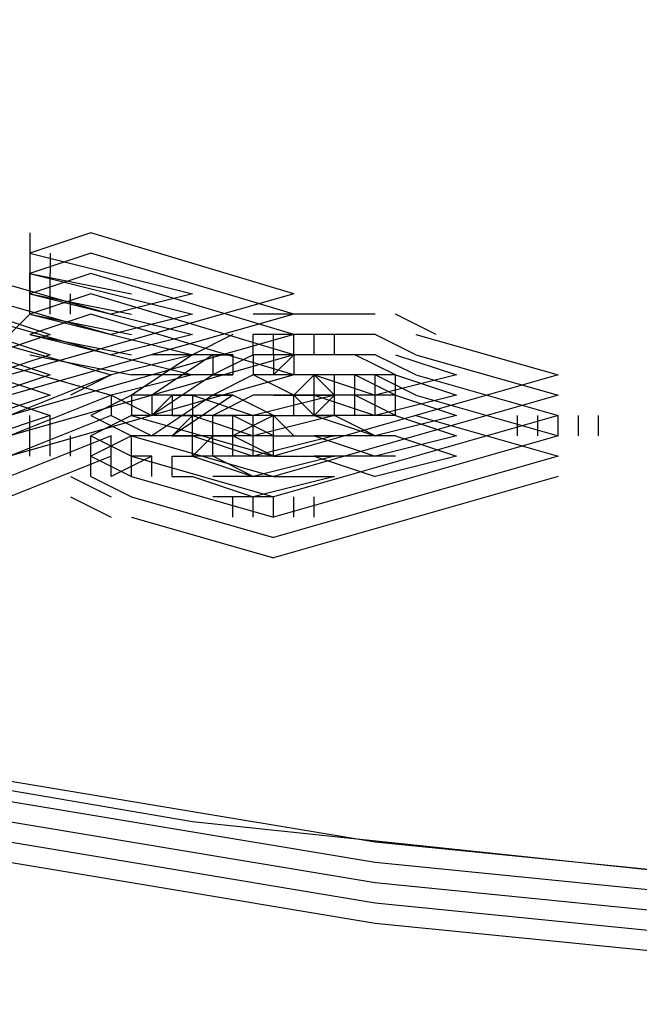
# Model space of a CAD drawing. Units: inches. Extents: x 3.7 to 57.1, y 2.3 to 46.8.
# Drawn here: x 54.5 to 54.7, y 14.1 to 14.4 of the extents above; entities that cross this region are included whole.
import ezdxf

# ---------------------------------------------------------------- set-up
doc = ezdxf.new("R2010")
doc.units = ezdxf.units.IN
doc.header["$MEASUREMENT"] = 0
doc.layers.add('PEN1', color=7, linetype='Continuous')

msp = doc.modelspace()

# ---------------------------------------------------------------- linework, layer by layer
at = {"layer": 'PEN1', "color": 7}
for points in [[(54.68859, 14.79245), (54.46922, 14.77466), (54.27357, 14.73909), (54.10756, 14.69166), (53.98306, 14.64423), (53.89412, 14.58494), (53.85855, 14.51972), (53.86448, 14.45451), (53.91784, 14.38929), (54.01863, 14.33), (54.16092, 14.27664), (54.33286, 14.22921), (54.54037, 14.19364), (54.76566, 14.16992)], [(54.49294, 14.36557), (54.49294, 14.35965)], [(54.51072, 14.36557), (54.49294, 14.35965), (54.54037, 14.34779)], [(54.57001, 14.34779), (54.51072, 14.36557)], [(54.49294, 14.35965), (54.49294, 14.35372)], [(54.51072, 14.35965), (54.49294, 14.35372)], [(54.49886, 14.35965), (54.49886, 14.35372)], [(54.57001, 14.34186), (54.51072, 14.35965)], [(54.47515, 14.35372), (54.51665, 14.34186)], [(54.49294, 14.35372), (54.49294, 14.34779)], [(54.51072, 14.35372), (54.49294, 14.34779)], [(54.51072, 14.35372), (54.49294, 14.34779)], [(54.51072, 14.35372), (54.49294, 14.34779)], [(54.49294, 14.35372), (54.54037, 14.34186)], [(54.49294, 14.35372), (54.52258, 14.34779)], [(54.49294, 14.34779), (54.49294, 14.35372)], [(54.49886, 14.34779), (54.49886, 14.35372)], [(54.57001, 14.33593), (54.51072, 14.35372)], [(54.57001, 14.33593), (54.51072, 14.35372)], [(54.57001, 14.33593), (54.51072, 14.35372)], [(54.46329, 14.34779), (54.49886, 14.33593)], [(54.47515, 14.34779), (54.51665, 14.33593)], [(54.57001, 14.34779), (54.48701, 14.32407)], [(54.51072, 14.34779), (54.49294, 14.34186)], [(54.49294, 14.34779), (54.54037, 14.33593)], [(54.49294, 14.34779), (54.54037, 14.33593)], [(54.49294, 14.34779), (54.54037, 14.33593)], [(54.49294, 14.34186), (54.49294, 14.34779)], [(54.49294, 14.34186), (54.49294, 14.34779)], [(54.49294, 14.34186), (54.49294, 14.34779)], [(54.49294, 14.34779), (54.52258, 14.34186)], [(54.49886, 14.34186), (54.49886, 14.34779)], [(54.50479, 14.34186), (54.50479, 14.34779)], [(54.57001, 14.33), (54.51072, 14.34779)], [(54.54037, 14.34779), (54.51665, 14.34186)], [(54.46329, 14.34186), (54.49886, 14.33)], [(54.47515, 14.34186), (54.51665, 14.33)], [(54.47515, 14.34186), (54.51665, 14.33)], [(54.47515, 14.34186), (54.51665, 14.33)], [(54.57001, 14.34186), (54.48701, 14.31814)], [(54.48701, 14.33593), (54.49294, 14.34186)], [(54.48701, 14.33593), (54.49294, 14.34186)], [(54.51072, 14.34186), (54.49294, 14.33593)], [(54.49294, 14.34186), (54.54037, 14.33)], [(54.49294, 14.34186), (54.52258, 14.33593)], [(54.49294, 14.34186), (54.52258, 14.33593)], [(54.49294, 14.34186), (54.52258, 14.33593)], [(54.57001, 14.32407), (54.51072, 14.34186)], [(54.54037, 14.34186), (54.51665, 14.33593)], [(54.56408, 14.34186), (54.55815, 14.34186)], [(54.57001, 14.34186), (54.56408, 14.34186)], [(54.56408, 14.34186), (54.56408, 14.34186)], [(54.57594, 14.34186), (54.57001, 14.34186)], [(54.57001, 14.34186), (54.57001, 14.34186)], [(54.58187, 14.34186), (54.57594, 14.34186)], [(54.57594, 14.34186), (54.57594, 14.34186)], [(54.5878, 14.34186), (54.58187, 14.34186)], [(54.58187, 14.34186), (54.58187, 14.34186)], [(54.58187, 14.34186), (54.58187, 14.34186)], [(54.59373, 14.34186), (54.5878, 14.34186)], [(54.61151, 14.33593), (54.59965, 14.34186)], [(54.46329, 14.33593), (54.49886, 14.32407)], [(54.46329, 14.33593), (54.49886, 14.32407)], [(54.46329, 14.33593), (54.49886, 14.32407)], [(54.47515, 14.33593), (54.51665, 14.32407)], [(54.49886, 14.33593), (54.48108, 14.33)], [(54.57001, 14.33593), (54.48701, 14.31222)], [(54.57001, 14.33593), (54.48701, 14.31222)], [(54.57001, 14.33593), (54.48701, 14.31222)], [(54.49294, 14.33593), (54.54037, 14.32407), (54.51665, 14.31814)], [(54.49294, 14.33593), (54.52258, 14.33)], [(54.54037, 14.33593), (54.51665, 14.33)], [(54.54037, 14.33593), (54.51665, 14.33)], [(54.54037, 14.33593), (54.51665, 14.33)], [(54.55222, 14.33593), (54.54037, 14.33)], [(54.55815, 14.33), (54.55815, 14.33593)], [(54.56408, 14.33593), (54.55815, 14.33593)], [(54.55815, 14.33593), (54.55815, 14.33593)], [(54.56408, 14.33), (54.56408, 14.33593)], [(54.57001, 14.33593), (54.56408, 14.33593)], [(54.56408, 14.33593), (54.56408, 14.33593)], [(54.57001, 14.33), (54.57001, 14.33593)], [(54.57001, 14.33), (54.57001, 14.33593)], [(54.57001, 14.33), (54.57001, 14.33593)], [(54.57594, 14.33593), (54.57001, 14.33593)], [(54.57001, 14.33593), (54.57001, 14.33593)], [(54.57594, 14.33), (54.57594, 14.33593)], [(54.58187, 14.33593), (54.57594, 14.33593)], [(54.57594, 14.33593), (54.57594, 14.33593)], [(54.5878, 14.33593), (54.57594, 14.33593)], [(54.58187, 14.33), (54.58187, 14.33593)], [(54.5878, 14.33593), (54.58187, 14.33593)], [(54.58187, 14.33593), (54.58187, 14.33593)], [(54.58187, 14.33593), (54.58187, 14.33593)], [(54.59373, 14.33593), (54.5878, 14.33593)], [(54.60558, 14.33), (54.59373, 14.33593)], [(54.60558, 14.33), (54.59373, 14.33593)], [(54.60558, 14.33593), (54.64708, 14.32407)], [(54.46329, 14.33), (54.49886, 14.31814)], [(54.47515, 14.33), (54.51665, 14.31814)], [(54.49886, 14.33), (54.48108, 14.32407)], [(54.57001, 14.33), (54.48701, 14.30629)], [(54.49294, 14.33), (54.52258, 14.32407)], [(54.54037, 14.33), (54.51665, 14.32407)], [(54.54037, 14.33), (54.52258, 14.31814)], [(54.54629, 14.33), (54.52851, 14.31814)], [(54.53444, 14.33), (54.52851, 14.33)], [(54.54037, 14.33), (54.53444, 14.33)], [(54.54629, 14.33), (54.54037, 14.33)], [(54.54037, 14.33), (54.54037, 14.33)], [(54.54629, 14.33), (54.55222, 14.33)], [(54.55815, 14.33), (54.54629, 14.32407)], [(54.55222, 14.33), (54.54629, 14.33)], [(54.54629, 14.33), (54.54629, 14.32407)], [(54.54629, 14.33), (54.54629, 14.33)], [(54.55222, 14.33), (54.55222, 14.32407)], [(54.56408, 14.33), (54.55815, 14.33)], [(54.56408, 14.33), (54.55815, 14.33)], [(54.56408, 14.33), (54.55815, 14.33)], [(54.55815, 14.33), (54.55815, 14.32407)], [(54.55815, 14.33), (54.55815, 14.32407)], [(54.55815, 14.33), (54.55815, 14.32407)], [(54.55815, 14.33), (54.55815, 14.33)], [(54.57001, 14.33), (54.56408, 14.33)], [(54.57001, 14.33), (54.56408, 14.33)], [(54.57001, 14.33), (54.56408, 14.33)], [(54.56408, 14.33), (54.56408, 14.33)], [(54.56408, 14.33), (54.56408, 14.32407)], [(54.57001, 14.33), (54.56408, 14.32407)], [(54.57001, 14.33), (54.56408, 14.32407)], [(54.57594, 14.33), (54.57001, 14.33)], [(54.57594, 14.33), (54.57001, 14.33)], [(54.57594, 14.33), (54.57001, 14.33)], [(54.57001, 14.33), (54.57001, 14.33)], [(54.57001, 14.33), (54.57001, 14.32407)], [(54.57001, 14.33), (54.57001, 14.33)], [(54.57001, 14.33), (54.57001, 14.33)], [(54.57001, 14.33), (54.57001, 14.33)], [(54.57001, 14.33), (54.57001, 14.33)], [(54.57001, 14.33), (54.57001, 14.33)], [(54.57001, 14.33), (54.57001, 14.33)], [(54.57001, 14.33), (54.57001, 14.33)], [(54.57001, 14.33), (54.57001, 14.33)], [(54.58187, 14.33), (54.57594, 14.33)], [(54.58187, 14.33), (54.57594, 14.33)], [(54.58187, 14.33), (54.57594, 14.33)], [(54.57594, 14.33), (54.57594, 14.33)], [(54.5878, 14.33), (54.57594, 14.33)], [(54.5878, 14.33), (54.58187, 14.33)], [(54.5878, 14.33), (54.58187, 14.33)], [(54.5878, 14.33), (54.58187, 14.33)], [(54.58187, 14.33), (54.58187, 14.33)], [(54.58187, 14.33), (54.58187, 14.33)], [(54.59373, 14.33), (54.5878, 14.33)], [(54.59373, 14.33), (54.5878, 14.33)], [(54.59373, 14.33), (54.5878, 14.33)], [(54.59965, 14.32407), (54.5878, 14.33)], [(54.60558, 14.32407), (54.59373, 14.33)], [(54.60558, 14.32407), (54.59373, 14.33)], [(54.60558, 14.32407), (54.59373, 14.33)], [(54.59965, 14.33), (54.61744, 14.32407)], [(54.60558, 14.33), (54.64708, 14.31814)], [(54.46329, 14.32407), (54.49886, 14.31222), (54.48108, 14.30629)], [(54.49886, 14.32407), (54.48108, 14.31814)], [(54.49886, 14.32407), (54.48108, 14.31814)], [(54.49886, 14.32407), (54.48108, 14.31814)], [(54.51665, 14.32407), (54.48701, 14.31222)], [(54.57001, 14.32407), (54.48701, 14.30036)], [(54.51665, 14.32407), (54.50479, 14.31814)], [(54.52851, 14.32407), (54.52258, 14.32407)], [(54.52258, 14.32407), (54.52258, 14.32407)], [(54.52258, 14.32407), (54.52258, 14.32407)], [(54.54629, 14.32407), (54.52851, 14.31222)], [(54.54629, 14.32407), (54.52851, 14.31222)], [(54.54629, 14.32407), (54.52851, 14.31222)], [(54.53444, 14.32407), (54.52851, 14.32407)], [(54.52851, 14.32407), (54.52851, 14.32407)], [(54.54037, 14.32407), (54.53444, 14.32407)], [(54.54629, 14.32407), (54.54037, 14.32407)], [(54.54037, 14.32407), (54.54037, 14.32407)], [(54.54037, 14.32407), (54.54037, 14.32407)], [(54.54037, 14.32407), (54.54037, 14.32407)], [(54.54037, 14.32407), (54.54037, 14.32407)], [(54.55222, 14.32407), (54.54037, 14.32407)], [(54.54629, 14.32407), (54.55222, 14.32407)], [(54.55815, 14.32407), (54.54629, 14.31814)], [(54.55815, 14.32407), (54.54629, 14.31814)], [(54.55815, 14.32407), (54.54629, 14.31814)], [(54.55222, 14.32407), (54.54629, 14.32407)], [(54.54629, 14.32407), (54.54629, 14.32407)], [(54.56408, 14.32407), (54.55815, 14.32407)], [(54.55815, 14.32407), (54.55815, 14.32407)], [(54.57001, 14.31814), (54.55815, 14.32407)], [(54.64708, 14.32407), (54.56408, 14.30036)], [(54.57001, 14.32407), (54.56408, 14.32407)], [(54.56408, 14.32407), (54.56408, 14.32407)], [(54.57594, 14.32407), (54.57001, 14.32407)], [(54.57001, 14.32407), (54.57001, 14.32407)], [(54.57001, 14.32407), (54.57001, 14.32407)], [(54.57001, 14.32407), (54.57001, 14.32407)], [(54.57001, 14.32407), (54.57001, 14.32407)], [(54.57001, 14.32407), (54.57001, 14.32407)], [(54.57001, 14.32407), (54.57001, 14.32407)], [(54.57001, 14.32407), (54.57001, 14.32407)], [(54.57001, 14.32407), (54.57001, 14.32407)], [(54.57001, 14.32407), (54.57001, 14.32407)], [(54.57594, 14.32407), (54.57001, 14.31814)], [(54.57594, 14.32407), (54.57001, 14.31814)], [(54.57594, 14.32407), (54.57001, 14.31814)], [(54.58187, 14.32407), (54.57594, 14.32407)], [(54.57594, 14.32407), (54.57594, 14.32407)], [(54.57594, 14.32407), (54.59373, 14.31814)], [(54.57594, 14.32407), (54.58187, 14.31814)], [(54.57594, 14.32407), (54.58187, 14.31814)], [(54.5878, 14.32407), (54.57594, 14.32407)], [(54.5878, 14.32407), (54.57594, 14.32407)], [(54.5878, 14.32407), (54.57594, 14.32407)], [(54.5878, 14.32407), (54.57594, 14.32407)], [(54.57594, 14.31222), (54.57594, 14.32407)], [(54.57594, 14.31222), (54.57594, 14.32407)], [(54.5878, 14.32407), (54.58187, 14.32407)], [(54.58187, 14.32407), (54.58187, 14.32407)], [(54.58187, 14.32407), (54.58187, 14.32407)], [(54.58187, 14.31222), (54.58187, 14.32407)], [(54.59373, 14.32407), (54.5878, 14.32407)], [(54.59965, 14.31814), (54.5878, 14.32407)], [(54.59965, 14.31814), (54.5878, 14.32407)], [(54.59965, 14.31814), (54.5878, 14.32407)], [(54.59965, 14.32407), (54.5878, 14.32407)], [(54.5878, 14.31222), (54.5878, 14.32407)], [(54.5878, 14.31222), (54.5878, 14.32407)], [(54.5878, 14.31222), (54.5878, 14.32407)], [(54.60558, 14.31814), (54.59373, 14.32407)], [(54.61744, 14.32407), (54.59373, 14.31814)], [(54.59373, 14.31222), (54.59373, 14.32407)], [(54.59965, 14.32407), (54.61744, 14.31814)], [(54.59965, 14.32407), (54.59965, 14.32407)], [(54.59965, 14.31222), (54.59965, 14.32407)], [(54.60558, 14.32407), (54.64708, 14.31222)], [(54.60558, 14.32407), (54.64708, 14.31222)], [(54.60558, 14.32407), (54.64708, 14.31222)], [(54.49886, 14.31814), (54.48108, 14.31222)], [(54.51665, 14.31814), (54.48701, 14.30629)], [(54.51072, 14.31814), (54.51072, 14.31814)], [(54.52258, 14.31814), (54.51072, 14.31222)], [(54.51665, 14.31814), (54.52851, 14.31222)], [(54.51665, 14.31814), (54.51665, 14.31222)], [(54.52258, 14.31814), (54.52258, 14.31222)], [(54.52851, 14.31814), (54.52258, 14.31814)], [(54.52258, 14.31814), (54.52258, 14.31814)], [(54.52258, 14.31814), (54.52258, 14.31814)], [(54.54629, 14.31814), (54.52851, 14.30629)], [(54.53444, 14.31814), (54.52851, 14.31814)], [(54.53444, 14.31814), (54.52851, 14.31814)], [(54.53444, 14.31814), (54.52851, 14.31814)], [(54.52851, 14.31814), (54.52851, 14.31222)], [(54.52851, 14.31814), (54.52851, 14.31222)], [(54.52851, 14.31814), (54.52851, 14.31222)], [(54.52851, 14.31814), (54.52851, 14.31814)], [(54.52851, 14.31222), (54.53444, 14.31814)], [(54.52851, 14.31222), (54.53444, 14.31814)], [(54.55222, 14.31814), (54.53444, 14.30629)], [(54.54037, 14.31814), (54.53444, 14.31814)], [(54.54037, 14.31814), (54.53444, 14.31814)], [(54.54037, 14.31814), (54.53444, 14.31814)], [(54.53444, 14.31814), (54.53444, 14.31222)], [(54.53444, 14.31814), (54.54037, 14.31814)], [(54.53444, 14.31814), (54.53444, 14.31814)], [(54.53444, 14.31814), (54.53444, 14.31814)], [(54.53444, 14.31814), (54.53444, 14.31814)], [(54.53444, 14.31814), (54.53444, 14.31814)], [(54.53444, 14.31814), (54.53444, 14.31814)], [(54.53444, 14.31814), (54.53444, 14.31814)], [(54.54629, 14.31814), (54.54037, 14.31814)], [(54.54629, 14.31814), (54.54037, 14.31814)], [(54.54629, 14.31814), (54.54037, 14.31814)], [(54.54037, 14.31814), (54.54037, 14.31814)], [(54.54037, 14.31814), (54.54037, 14.31222)], [(54.54037, 14.31814), (54.55815, 14.31222)], [(54.54037, 14.31814), (54.54037, 14.31814)], [(54.54037, 14.31814), (54.54037, 14.31814)], [(54.54037, 14.31814), (54.54037, 14.31814)], [(54.55222, 14.31814), (54.54037, 14.31814)], [(54.54629, 14.31814), (54.55222, 14.31814)], [(54.54629, 14.31814), (54.55222, 14.31814)], [(54.54629, 14.31814), (54.55222, 14.31814)], [(54.55815, 14.31814), (54.54629, 14.31222)], [(54.55222, 14.31814), (54.54629, 14.31814)], [(54.55222, 14.31814), (54.54629, 14.31814)], [(54.55222, 14.31814), (54.54629, 14.31814)], [(54.54629, 14.31814), (54.54629, 14.31814)], [(54.56408, 14.31222), (54.55222, 14.31814)], [(54.56408, 14.31814), (54.55815, 14.31814)], [(54.55815, 14.31814), (54.55815, 14.31814)], [(54.58187, 14.31814), (54.55815, 14.31222)], [(54.64708, 14.31814), (54.56408, 14.29443)], [(54.64708, 14.31814), (54.56408, 14.29443)], [(54.57001, 14.31814), (54.56408, 14.31814)], [(54.56408, 14.31814), (54.56408, 14.31814)], [(54.56408, 14.31814), (54.58187, 14.31814)], [(54.57594, 14.31814), (54.57001, 14.31814)], [(54.57001, 14.31814), (54.57001, 14.31814)], [(54.57001, 14.31814), (54.57594, 14.31222)], [(54.57001, 14.31814), (54.57594, 14.31222)], [(54.57001, 14.31814), (54.57594, 14.31222)], [(54.57001, 14.31814), (54.57001, 14.31814)], [(54.57001, 14.31814), (54.57001, 14.31814)], [(54.57001, 14.31814), (54.57001, 14.31814)], [(54.57001, 14.31814), (54.57001, 14.31814)], [(54.57001, 14.31814), (54.57001, 14.31814)], [(54.57001, 14.31814), (54.57001, 14.31814)], [(54.57001, 14.31814), (54.57001, 14.31814)], [(54.57001, 14.31814), (54.57001, 14.31814)], [(54.57001, 14.31222), (54.57001, 14.31814)], [(54.58187, 14.31814), (54.57594, 14.31814)], [(54.57594, 14.31814), (54.57594, 14.31814)], [(54.57594, 14.31814), (54.59373, 14.31222)], [(54.58187, 14.31814), (54.57594, 14.31222)], [(54.58187, 14.31814), (54.57594, 14.31222)], [(54.5878, 14.31814), (54.57594, 14.31814)], [(54.5878, 14.31814), (54.57594, 14.31814)], [(54.5878, 14.31814), (54.58187, 14.31814)], [(54.58187, 14.31814), (54.58187, 14.31814)], [(54.58187, 14.31814), (54.58187, 14.31814)], [(54.59965, 14.31222), (54.5878, 14.31814)], [(54.59373, 14.31814), (54.5878, 14.31814)], [(54.59965, 14.31222), (54.5878, 14.31814)], [(54.59965, 14.31814), (54.5878, 14.31814)], [(54.61744, 14.31814), (54.59373, 14.31222)], [(54.59965, 14.31814), (54.61744, 14.31222)], [(54.59965, 14.31814), (54.61744, 14.31222)], [(54.59965, 14.31814), (54.61744, 14.31222)], [(54.59965, 14.31222), (54.59965, 14.31814)], [(54.59965, 14.31814), (54.59965, 14.31814)], [(54.60558, 14.31814), (54.64708, 14.30629)], [(54.51665, 14.31222), (54.48701, 14.30036)], [(54.51665, 14.31222), (54.48701, 14.30036)], [(54.51665, 14.31222), (54.48701, 14.30036)], [(54.49294, 14.30036), (54.49294, 14.31222)], [(54.49886, 14.30036), (54.49886, 14.31222)], [(54.51072, 14.31222), (54.52258, 14.30629)], [(54.51072, 14.31222), (54.51072, 14.31222)], [(54.52258, 14.31222), (54.51072, 14.30629)], [(54.52258, 14.31222), (54.51072, 14.30629)], [(54.52258, 14.31222), (54.51072, 14.30629)], [(54.51072, 14.31222), (54.51072, 14.31222)], [(54.51665, 14.31222), (54.52851, 14.30629)], [(54.52851, 14.31222), (54.52258, 14.31222)], [(54.52851, 14.31222), (54.52258, 14.31222)], [(54.52851, 14.31222), (54.52258, 14.31222)], [(54.52258, 14.31222), (54.52258, 14.31222)], [(54.52258, 14.31222), (54.52258, 14.31222)], [(54.52258, 14.31222), (54.56408, 14.30036)], [(54.53444, 14.31222), (54.52851, 14.31222)], [(54.52851, 14.31222), (54.52851, 14.31222)], [(54.54037, 14.31222), (54.53444, 14.31222)], [(54.53444, 14.31222), (54.54037, 14.31222)], [(54.53444, 14.31222), (54.53444, 14.31222)], [(54.53444, 14.31222), (54.53444, 14.31222)], [(54.53444, 14.31222), (54.53444, 14.31222)], [(54.53444, 14.31222), (54.53444, 14.31222)], [(54.53444, 14.31222), (54.53444, 14.31222)], [(54.53444, 14.31222), (54.53444, 14.31222)], [(54.53444, 14.30629), (54.54037, 14.31222)], [(54.53444, 14.30629), (54.54037, 14.31222)], [(54.53444, 14.30629), (54.54037, 14.31222)], [(54.54629, 14.31222), (54.54037, 14.31222)], [(54.54037, 14.31222), (54.54037, 14.31222)], [(54.54037, 14.31222), (54.55815, 14.30629)], [(54.54037, 14.31222), (54.54037, 14.31222)], [(54.54037, 14.31222), (54.54037, 14.31222)], [(54.54037, 14.31222), (54.54037, 14.31222)], [(54.55222, 14.31222), (54.54037, 14.31222)], [(54.55222, 14.31222), (54.54037, 14.31222)], [(54.55222, 14.31222), (54.54037, 14.31222)], [(54.54037, 14.30629), (54.54037, 14.31222)], [(54.54037, 14.30036), (54.54037, 14.31222)], [(54.54037, 14.30629), (54.54037, 14.31222)], [(54.54037, 14.30629), (54.54037, 14.31222)], [(54.54629, 14.31222), (54.55222, 14.31222)], [(54.55222, 14.31222), (54.54629, 14.31222)], [(54.55222, 14.31222), (54.54629, 14.31222)], [(54.54629, 14.30036), (54.54629, 14.31222)], [(54.54629, 14.31222), (54.54629, 14.31222)], [(54.56408, 14.31222), (54.55222, 14.30629)], [(54.56408, 14.30629), (54.55222, 14.31222)], [(54.56408, 14.30629), (54.55222, 14.31222)], [(54.56408, 14.30629), (54.55222, 14.31222)], [(54.56408, 14.31222), (54.55222, 14.31222)], [(54.55222, 14.30036), (54.55222, 14.31222)], [(54.55222, 14.30036), (54.55222, 14.31222)], [(54.55222, 14.30036), (54.55222, 14.31222)], [(54.55815, 14.31222), (54.55815, 14.31222)], [(54.58187, 14.31222), (54.55815, 14.30629)], [(54.55815, 14.30036), (54.55815, 14.31222)], [(54.64708, 14.31222), (54.56408, 14.2885)], [(54.64708, 14.31222), (54.56408, 14.2885)], [(54.64708, 14.31222), (54.56408, 14.2885)], [(54.64708, 14.31222), (54.56408, 14.2885)], [(54.56408, 14.31222), (54.57001, 14.30629)], [(54.56408, 14.31222), (54.57001, 14.30629), (54.57001, 14.30629)], [(54.56408, 14.31222), (54.58187, 14.31222)], [(54.56408, 14.31222), (54.56408, 14.31222)], [(54.56408, 14.30036), (54.56408, 14.31222)], [(54.57001, 14.31222), (54.57001, 14.31222)], [(54.57001, 14.31222), (54.57001, 14.31222)], [(54.57001, 14.31222), (54.57001, 14.31222)], [(54.57001, 14.31222), (54.57001, 14.31222)], [(54.57001, 14.31222), (54.57001, 14.31222)], [(54.57001, 14.31222), (54.57001, 14.31222)], [(54.57001, 14.31222), (54.57001, 14.31222)], [(54.57001, 14.31222), (54.57001, 14.31222)], [(54.57594, 14.31222), (54.59373, 14.30629)], [(54.57594, 14.31222), (54.59373, 14.30629)], [(54.57594, 14.31222), (54.59373, 14.30629)], [(54.5878, 14.31222), (54.57594, 14.31222)], [(54.5878, 14.31222), (54.57594, 14.31222)], [(54.5878, 14.31222), (54.57594, 14.31222)], [(54.5878, 14.31222), (54.57594, 14.31222)], [(54.59373, 14.30629), (54.58187, 14.31222)], [(54.59965, 14.31222), (54.5878, 14.31222)], [(54.59965, 14.31222), (54.5878, 14.31222)], [(54.59965, 14.31222), (54.5878, 14.31222)], [(54.61744, 14.31222), (54.59373, 14.30629)], [(54.61744, 14.31222), (54.59373, 14.30629)], [(54.61744, 14.31222), (54.59373, 14.30629)], [(54.59965, 14.31222), (54.61744, 14.30629)], [(54.59965, 14.31222), (54.59965, 14.31222)], [(54.60558, 14.31222), (54.64708, 14.30036)], [(54.63523, 14.30629), (54.63523, 14.31222)], [(54.64116, 14.30629), (54.64116, 14.31222)], [(54.64708, 14.30629), (54.64708, 14.31222)], [(54.64708, 14.30629), (54.64708, 14.31222)], [(54.64708, 14.30629), (54.64708, 14.31222)], [(54.65301, 14.30629), (54.65301, 14.31222)], [(54.65894, 14.30629), (54.65894, 14.31222)], [(54.51665, 14.30629), (54.48701, 14.29443)], [(54.49886, 14.30036), (54.49886, 14.30629)], [(54.49886, 14.30036), (54.49886, 14.30629)], [(54.50479, 14.30036), (54.50479, 14.30629)], [(54.50479, 14.30036), (54.50479, 14.30629)], [(54.51072, 14.30629), (54.52258, 14.30036)], [(54.51072, 14.30629), (54.52258, 14.30036)], [(54.51072, 14.30629), (54.52258, 14.30036)], [(54.51072, 14.30036), (54.51072, 14.30629)], [(54.51072, 14.30036), (54.51072, 14.30629)], [(54.51072, 14.30036), (54.51072, 14.30629)], [(54.51072, 14.30629), (54.52258, 14.30036)], [(54.51072, 14.30629), (54.51072, 14.30629)], [(54.52258, 14.30629), (54.51072, 14.30036)], [(54.51072, 14.30629), (54.51072, 14.30629)], [(54.51072, 14.30036), (54.51072, 14.30629)], [(54.51072, 14.30036), (54.51072, 14.30629)], [(54.51072, 14.30036), (54.51072, 14.30629)], [(54.51665, 14.30036), (54.51665, 14.30629)], [(54.51665, 14.30036), (54.51665, 14.30629)], [(54.52258, 14.30036), (54.52258, 14.30629)], [(54.52851, 14.30629), (54.52258, 14.30629)], [(54.52258, 14.30629), (54.52258, 14.30629)], [(54.52258, 14.30629), (54.52258, 14.30629)], [(54.52258, 14.30629), (54.56408, 14.29443)], [(54.52258, 14.30629), (54.56408, 14.29443)], [(54.52258, 14.30036), (54.52258, 14.30629)], [(54.53444, 14.30629), (54.52851, 14.30629)], [(54.52851, 14.30629), (54.52851, 14.30629)], [(54.54037, 14.30629), (54.53444, 14.30629)], [(54.53444, 14.30629), (54.54037, 14.30629)], [(54.53444, 14.30629), (54.54037, 14.30629)], [(54.53444, 14.30629), (54.54037, 14.30629)], [(54.53444, 14.30629), (54.53444, 14.30629)], [(54.53444, 14.30629), (54.53444, 14.30629)], [(54.53444, 14.30629), (54.53444, 14.30629)], [(54.53444, 14.30629), (54.53444, 14.30629)], [(54.53444, 14.30629), (54.53444, 14.30629)], [(54.53444, 14.30629), (54.53444, 14.30629)], [(54.54629, 14.30629), (54.54037, 14.30629)], [(54.54037, 14.30629), (54.54037, 14.30629)], [(54.54037, 14.30629), (54.55815, 14.30036)], [(54.54037, 14.30629), (54.55815, 14.30036)], [(54.54037, 14.30629), (54.55815, 14.30036)], [(54.54037, 14.30036), (54.54629, 14.30629)], [(54.54037, 14.30036), (54.54629, 14.30629)], [(54.54037, 14.30629), (54.54037, 14.30629)], [(54.54037, 14.30629), (54.54037, 14.30629)], [(54.54037, 14.30629), (54.54037, 14.30629)], [(54.55222, 14.30629), (54.54037, 14.30629)], [(54.54629, 14.30629), (54.55222, 14.30629)], [(54.55222, 14.30629), (54.54629, 14.30629)], [(54.55222, 14.30629), (54.54629, 14.30629)], [(54.54629, 14.30629), (54.54629, 14.30629)], [(54.56408, 14.30036), (54.55222, 14.30629)], [(54.56408, 14.30629), (54.55222, 14.30629)], [(54.58187, 14.30629), (54.55815, 14.30036)], [(54.58187, 14.30629), (54.55815, 14.30036)], [(54.58187, 14.30629), (54.55815, 14.30036)], [(54.64708, 14.30629), (54.56408, 14.28257)], [(54.64708, 14.30629), (54.56408, 14.28257)], [(54.64708, 14.30629), (54.56408, 14.28257)], [(54.64708, 14.30629), (54.56408, 14.28257)], [(54.56408, 14.30629), (54.58187, 14.30629)], [(54.56408, 14.30629), (54.58187, 14.30629)], [(54.56408, 14.30629), (54.58187, 14.30629)], [(54.56408, 14.30036), (54.56408, 14.30629)], [(54.56408, 14.30629), (54.56408, 14.30629)], [(54.57001, 14.30629), (54.57001, 14.30629)], [(54.57001, 14.30629), (54.57001, 14.30629)], [(54.57001, 14.30629), (54.57001, 14.30629)], [(54.57001, 14.30629), (54.57001, 14.30629)], [(54.57001, 14.30629), (54.57001, 14.30629)], [(54.57001, 14.30629), (54.57001, 14.30629)], [(54.57001, 14.30629), (54.57001, 14.30629)], [(54.57594, 14.30629), (54.59373, 14.30036)], [(54.5878, 14.30629), (54.57594, 14.30629)], [(54.59965, 14.30629), (54.5878, 14.30629)], [(54.59965, 14.30629), (54.61744, 14.30036), (54.59373, 14.29443)], [(54.61744, 14.30629), (54.59373, 14.30036)], [(54.59965, 14.30629), (54.59965, 14.30629)], [(54.51665, 14.30036), (54.48701, 14.2885)], [(54.51072, 14.29443), (54.51072, 14.30036)], [(54.51072, 14.30036), (54.52258, 14.29443)], [(54.51072, 14.30036), (54.52258, 14.29443)], [(54.51072, 14.30036), (54.52258, 14.29443)], [(54.51072, 14.30036), (54.52258, 14.29443)], [(54.51072, 14.30036), (54.51072, 14.30036)], [(54.51072, 14.30036), (54.51072, 14.30036)], [(54.51665, 14.29443), (54.51665, 14.30036)], [(54.52851, 14.30036), (54.51665, 14.29443)], [(54.52258, 14.29443), (54.52258, 14.30036)], [(54.52258, 14.29443), (54.52258, 14.30036)], [(54.52258, 14.29443), (54.52258, 14.30036)], [(54.52851, 14.30036), (54.52258, 14.30036)], [(54.52258, 14.30036), (54.52258, 14.30036)], [(54.52258, 14.30036), (54.52258, 14.30036)], [(54.52258, 14.30036), (54.56408, 14.2885)], [(54.52258, 14.30036), (54.56408, 14.2885)], [(54.52258, 14.30036), (54.56408, 14.2885)], [(54.52258, 14.30036), (54.56408, 14.2885)], [(54.52851, 14.29443), (54.52851, 14.30036)], [(54.52851, 14.30036), (54.52851, 14.30036)], [(54.53444, 14.29443), (54.53444, 14.30036)], [(54.53444, 14.30036), (54.54037, 14.30036)], [(54.53444, 14.30036), (54.53444, 14.30036)], [(54.53444, 14.30036), (54.53444, 14.30036)], [(54.53444, 14.30036), (54.53444, 14.30036)], [(54.53444, 14.30036), (54.53444, 14.30036)], [(54.53444, 14.30036), (54.53444, 14.30036)], [(54.53444, 14.30036), (54.53444, 14.30036)], [(54.54037, 14.30036), (54.55815, 14.29443)], [(54.54037, 14.30036), (54.54037, 14.30036)], [(54.54037, 14.30036), (54.54037, 14.30036)], [(54.54037, 14.30036), (54.54037, 14.30036)], [(54.55222, 14.30036), (54.54037, 14.30036)], [(54.55815, 14.29443), (54.54629, 14.30036)], [(54.55222, 14.30036), (54.54629, 14.30036)], [(54.55222, 14.30036), (54.54629, 14.30036)], [(54.55222, 14.30036), (54.54629, 14.30036)], [(54.56408, 14.30036), (54.55222, 14.30036)], [(54.56408, 14.30036), (54.55222, 14.30036)], [(54.56408, 14.30036), (54.55222, 14.30036)], [(54.58187, 14.30036), (54.55815, 14.29443)], [(54.64708, 14.30036), (54.56408, 14.27664)], [(54.64708, 14.30036), (54.56408, 14.27664)], [(54.56408, 14.30036), (54.58187, 14.30036)], [(54.56408, 14.30036), (54.56408, 14.30036)], [(54.57594, 14.30036), (54.59373, 14.29443)], [(54.5878, 14.30036), (54.57594, 14.30036)], [(54.59965, 14.30036), (54.5878, 14.30036)], [(54.59965, 14.30036), (54.59965, 14.30036)], [(54.50479, 14.29443), (54.51665, 14.2885)], [(54.51072, 14.29443), (54.52258, 14.2885)], [(54.51072, 14.29443), (54.51072, 14.29443)], [(54.51072, 14.29443), (54.51072, 14.29443)], [(54.52258, 14.29443), (54.56408, 14.28257)], [(54.52258, 14.29443), (54.56408, 14.28257)], [(54.52258, 14.29443), (54.56408, 14.28257)], [(54.52258, 14.29443), (54.56408, 14.28257)], [(54.53444, 14.29443), (54.54037, 14.29443)], [(54.53444, 14.29443), (54.53444, 14.29443)], [(54.53444, 14.29443), (54.53444, 14.29443)], [(54.53444, 14.29443), (54.53444, 14.29443)], [(54.53444, 14.29443), (54.53444, 14.29443)], [(54.53444, 14.29443), (54.53444, 14.29443)], [(54.53444, 14.29443), (54.53444, 14.29443)], [(54.54037, 14.29443), (54.55815, 14.2885)], [(54.55222, 14.29443), (54.54629, 14.29443)], [(54.56408, 14.29443), (54.55222, 14.29443)], [(54.56408, 14.29443), (54.58187, 14.29443), (54.55815, 14.2885)], [(54.64708, 14.29443), (54.56408, 14.27071)], [(54.56408, 14.29443), (54.56408, 14.29443)], [(54.50479, 14.2885), (54.51665, 14.28257)], [(54.51072, 14.2885), (54.51072, 14.2885)], [(54.52258, 14.2885), (54.56408, 14.27664)], [(54.52258, 14.2885), (54.56408, 14.27664)], [(54.55222, 14.2885), (54.54629, 14.2885)], [(54.55222, 14.28257), (54.55222, 14.2885)], [(54.56408, 14.2885), (54.55222, 14.2885)], [(54.55815, 14.28257), (54.55815, 14.2885)], [(54.56408, 14.28257), (54.56408, 14.2885)], [(54.56408, 14.28257), (54.56408, 14.2885)], [(54.56408, 14.28257), (54.56408, 14.2885)], [(54.56408, 14.2885), (54.56408, 14.2885)], [(54.57001, 14.28257), (54.57001, 14.2885)], [(54.57594, 14.28257), (54.57594, 14.2885)], [(54.52258, 14.28257), (54.56408, 14.27071)], [(54.38029, 14.22328), (54.59373, 14.18771)], [(54.38029, 14.21735), (54.59373, 14.18178)], [(54.38029, 14.21143), (54.59373, 14.17585)], [(54.38029, 14.21143), (54.59373, 14.17585)], [(54.38029, 14.21143), (54.59373, 14.17585)], [(54.38029, 14.2055), (54.59373, 14.16992)], [(54.38029, 14.19957), (54.59373, 14.16399)], [(54.59373, 14.18771), (54.83088, 14.16399)], [(54.59373, 14.18178), (54.83088, 14.15807)], [(54.59373, 14.17585), (54.83088, 14.15214)], [(54.59373, 14.17585), (54.83088, 14.15214)], [(54.59373, 14.17585), (54.83088, 14.15214)], [(54.59373, 14.16992), (54.83088, 14.14621)], [(54.59373, 14.16399), (54.83088, 14.14028)]]:
    msp.add_lwpolyline(points, dxfattribs=at)

doc.saveas('drawing.dxf')
